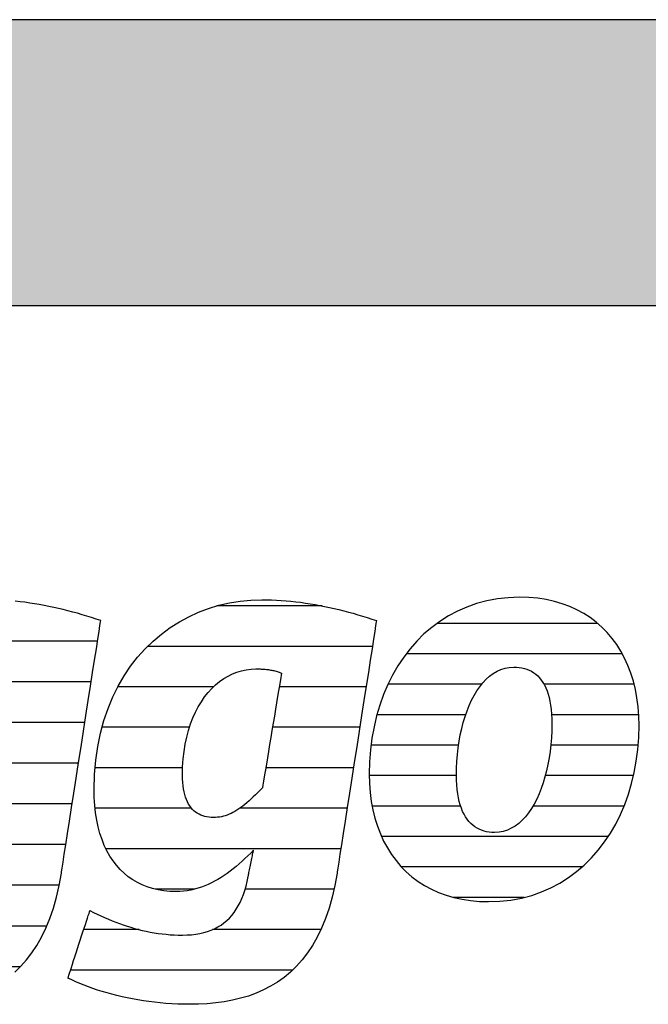
# Model space of a CAD drawing. Extents: x -993 to 977, y -2287 to 12422.
# Drawn here: x -826 to -686, y 3173 to 3392 of the extents above; entities that cross this region are included whole.
import ezdxf

# ---------------------------------------------------------------- set-up
doc = ezdxf.new("R2010")
doc.units = 0
doc.header["$LTSCALE"] = 10
doc.layers.add('DETAIL_1', color=7, linetype='CONTINUOUS')

# ---------------------------------------------------------------- blocks, each defined once
blk = doc.blocks.new('*X31')
at = {"layer": 'DETAIL_1', "color": 42, "linetype": 'CONTINUOUS'}
for p, q in [((-758.44, 3261.66), (-781.82, 3261.66)), ((-747.3, 3252.67), (-797.19, 3252.67)), ((-782.57, 3243.69), (-803.84, 3243.69)), ((-766.71, 3243.69), (-767.99, 3243.69)), ((-748.7, 3243.69), (-766.71, 3243.69)), ((-787.92, 3234.7), (-807.33, 3234.7)), ((-764.46, 3234.7), (-769.48, 3234.7)), ((-750.1, 3234.7), (-764.46, 3234.7)), ((-789.44, 3225.72), (-808.87, 3225.72)), ((-762.21, 3225.72), (-770.98, 3225.72)), ((-751.5, 3225.72), (-762.21, 3225.72)), ((-787.48, 3216.73), (-808.87, 3216.73)), ((-759.95, 3216.73), (-776.74, 3216.73)), ((-752.91, 3216.73), (-759.95, 3216.73)), ((-757.7, 3207.74), (-806.48, 3207.74)), ((-754.31, 3207.74), (-757.7, 3207.74)), ((-786.75, 3198.76), (-795.54, 3198.76)), ((-755.83, 3198.76), (-775.56, 3198.76)), ((-799.12, 3189.77), (-811.4, 3189.77)), ((-758.74, 3189.77), (-782.81, 3189.77)), ((-765.02, 3180.79), (-814.34, 3180.79))]:
    blk.add_line(p, q, dxfattribs=at)
blk = doc.blocks.new('*X32')
at = {"layer": 'DETAIL_1', "color": 42, "linetype": 'CONTINUOUS'}
for p, q in [((-697.27, 3257.77), (-732.95, 3257.77)), ((-691.8, 3251.01), (-739.79, 3251.01)), ((-723.03, 3244.25), (-743.84, 3244.25)), ((-689.19, 3244.25), (-709.19, 3244.25)), ((-726.58, 3237.49), (-746.29, 3237.49)), ((-688.17, 3237.49), (-707.51, 3237.49)), ((-728.17, 3230.73), (-747.6, 3230.73)), ((-688.29, 3230.73), (-707.68, 3230.73)), ((-728.65, 3223.97), (-747.99, 3223.97)), ((-689.32, 3223.97), (-708.9, 3223.97)), ((-727.71, 3217.21), (-747.34, 3217.21)), ((-711.24, 3217.21), (-711.66, 3217.21)), ((-691.42, 3217.21), (-711.24, 3217.21)), ((-713.71, 3210.46), (-745.27, 3210.46)), ((-694.94, 3210.46), (-713.71, 3210.46)), ((-716.19, 3203.7), (-740.85, 3203.7)), ((-700.75, 3203.7), (-716.19, 3203.7)), ((-718.66, 3196.94), (-729.32, 3196.94)), ((-713.58, 3196.94), (-718.66, 3196.94))]:
    blk.add_line(p, q, dxfattribs=at)
blk = doc.blocks.new('*X35')
at = {"layer": 'DETAIL_1', "color": 42, "linetype": 'CONTINUOUS'}
for p, q in [((-888.47, 3262.88), (-901.08, 3262.88)), ((-835.46, 3262.88), (-836.29, 3262.88)), ((-828.67, 3262.88), (-835.46, 3262.88)), ((-875.58, 3253.84), (-916.98, 3253.84)), ((-831.67, 3253.84), (-857.2, 3253.84)), ((-808.33, 3253.84), (-831.67, 3253.84)), ((-905.47, 3244.8), (-923.32, 3244.8)), ((-872.16, 3244.8), (-889.45, 3244.8)), ((-842.5, 3244.8), (-864.41, 3244.8)), ((-809.74, 3244.8), (-829.01, 3244.8)), ((-908.97, 3235.77), (-926.68, 3235.77)), ((-871.56, 3235.77), (-908.97, 3235.77)), ((-848.77, 3235.77), (-868.25, 3235.77)), ((-811.15, 3235.77), (-830.52, 3235.77)), ((-909.75, 3226.73), (-928.1, 3226.73)), ((-872.72, 3226.73), (-909.75, 3226.73)), ((-850.59, 3226.73), (-870, 3226.73)), ((-812.56, 3226.73), (-832.03, 3226.73)), ((-909.05, 3217.69), (-927.85, 3217.69)), ((-849.36, 3217.69), (-872.82, 3217.69)), ((-813.97, 3217.69), (-836.7, 3217.69)), ((-815.38, 3208.65), (-924.97, 3208.65)), ((-881.42, 3199.61), (-916.01, 3199.61)), ((-845.44, 3199.61), (-859.4, 3199.61)), ((-816.85, 3199.61), (-836.54, 3199.61)), ((-863.1, 3190.57), (-872.35, 3190.57)), ((-819.6, 3190.57), (-842.48, 3190.57)), ((-825.46, 3181.53), (-875.31, 3181.53))]:
    blk.add_line(p, q, dxfattribs=at)

msp = doc.modelspace()

# ---------------------------------------------------------------- hatches: boundary and pattern name
at = {"layer": 'DETAIL_1', "linetype": 'CONTINUOUS'}
msp.add_hatch(color=28, dxfattribs=at).paths.add_polyline_path([(-993.2, 3328.4), (976.8, 3328.4), (976.8, 3391.83), (-993.2, 3391.83)])

# ---------------------------------------------------------------- linework, layer by layer
at = {"layer": 'DETAIL_1', "color": 42}
for p, q in [((-755.15, 3202.34), (-755.65, 3199.56)), ((-721.49, 3195.98), (-718.98, 3196.07))]:
    msp.add_line(p, q, dxfattribs=at)
at = {"layer": 'DETAIL_1', "color": 28, "linetype": 'CONTINUOUS'}
msp.add_lwpolyline([(-993.2, 3328.4), (976.8, 3328.4), (976.8, 3391.83), (-993.2, 3391.83)], close=True, dxfattribs=at)
at = {"layer": 'DETAIL_1', "color": 42}
for points in [[(-826.71, 3180.33), (-825.37, 3181.62), (-824.1, 3183.04), (-822.91, 3184.59), (-821.79, 3186.28), (-820.75, 3188.11), (-819.8, 3190.09), (-818.93, 3192.22), (-818.15, 3194.51), (-817.46, 3196.95), (-816.86, 3199.56), (-816.36, 3202.34), (-816.36, 3202.34), (-816.36, 3202.34), (-816.36, 3202.34), (-816.36, 3202.34), (-816.36, 3202.34), (-816.36, 3202.34), (-816.36, 3202.34), (-816.36, 3202.34), (-816.36, 3202.34), (-816.36, 3202.34), (-816.36, 3202.34), (-816.36, 3202.34), (-816.36, 3202.34), (-816.36, 3202.34), (-816.36, 3202.34), (-816.36, 3202.34), (-816.36, 3202.34), (-816.36, 3202.34), (-816.36, 3202.34), (-816.36, 3202.34), (-816.36, 3202.34), (-816.36, 3202.34), (-816.36, 3202.34), (-816.36, 3202.34), (-816.32, 3202.62), (-816.19, 3203.44), (-815.99, 3204.75), (-815.72, 3206.49), (-815.38, 3208.63), (-815, 3211.1), (-814.57, 3213.87), (-814.1, 3216.88), (-813.6, 3220.08), (-813.07, 3223.43), (-812.54, 3226.88), (-811.99, 3230.37), (-811.45, 3233.87), (-810.91, 3237.31), (-810.39, 3240.66), (-809.89, 3243.87), (-809.42, 3246.88), (-808.99, 3249.64), (-808.6, 3252.12), (-808.27, 3254.25), (-808, 3255.99), (-807.79, 3257.3), (-807.67, 3258.12), (-807.62, 3258.4), (-807.62, 3258.4), (-807.62, 3258.4), (-807.62, 3258.4), (-807.62, 3258.4), (-807.62, 3258.4), (-807.62, 3258.4), (-807.62, 3258.4), (-807.62, 3258.4), (-807.62, 3258.4), (-807.62, 3258.4), (-807.62, 3258.4), (-807.62, 3258.4), (-807.62, 3258.4), (-807.62, 3258.4), (-807.62, 3258.4), (-807.62, 3258.4), (-807.62, 3258.4), (-807.62, 3258.4), (-807.62, 3258.4), (-807.62, 3258.4), (-807.62, 3258.4), (-807.62, 3258.4), (-807.62, 3258.4), (-807.62, 3258.4), (-808.65, 3258.74), (-809.68, 3259.08), (-810.72, 3259.4), (-811.76, 3259.71), (-812.8, 3260.01), (-813.85, 3260.3), (-814.9, 3260.58), (-815.95, 3260.84), (-817.01, 3261.09), (-818.07, 3261.33), (-819.13, 3261.55), (-820.19, 3261.76), (-821.26, 3261.96), (-822.33, 3262.14), (-823.39, 3262.3), (-824.46, 3262.45), (-825.54, 3262.59), (-826.61, 3262.7)], [(-755.65, 3199.56), (-756.24, 3196.95), (-756.93, 3194.51), (-757.71, 3192.22), (-758.58, 3190.09), (-759.54, 3188.11), (-760.58, 3186.28), (-761.7, 3184.59), (-762.89, 3183.04), (-764.16, 3181.62), (-765.49, 3180.33), (-766.9, 3179.17), (-768.37, 3178.12), (-769.9, 3177.19), (-771.48, 3176.37), (-773.13, 3175.65), (-774.82, 3175.03), (-776.57, 3174.52), (-778.36, 3174.09), (-780.19, 3173.75), (-782.06, 3173.5), (-783.97, 3173.32), (-785.91, 3173.22), (-787.89, 3173.19), (-787.89, 3173.19), (-787.89, 3173.19), (-787.89, 3173.19), (-787.89, 3173.19), (-787.89, 3173.19), (-787.89, 3173.19), (-787.89, 3173.19), (-787.89, 3173.19), (-787.89, 3173.19), (-787.89, 3173.19), (-787.89, 3173.19), (-787.89, 3173.19), (-787.89, 3173.19), (-787.89, 3173.19), (-787.89, 3173.19), (-787.89, 3173.19), (-787.89, 3173.19), (-787.89, 3173.19), (-787.89, 3173.19), (-787.89, 3173.19), (-787.89, 3173.19), (-787.89, 3173.19), (-787.89, 3173.19), (-787.89, 3173.19), (-789.22, 3173.2), (-790.54, 3173.24), (-791.85, 3173.3), (-793.15, 3173.39), (-794.43, 3173.5), (-795.69, 3173.63), (-796.94, 3173.79), (-798.16, 3173.96), (-799.38, 3174.16), (-800.57, 3174.37), (-801.74, 3174.61), (-802.89, 3174.86), (-804.03, 3175.13), (-805.14, 3175.41), (-806.23, 3175.72), (-807.29, 3176.03), (-808.34, 3176.36), (-809.35, 3176.71), (-810.35, 3177.07), (-811.32, 3177.44), (-812.26, 3177.82), (-813.17, 3178.21), (-814.06, 3178.61), (-814.92, 3179.02), (-814.92, 3179.02), (-814.92, 3179.02), (-814.92, 3179.02), (-814.92, 3179.02), (-814.92, 3179.02), (-814.92, 3179.02), (-814.92, 3179.02), (-814.92, 3179.02), (-814.92, 3179.02), (-814.92, 3179.02), (-814.92, 3179.02), (-814.92, 3179.02), (-814.92, 3179.02), (-814.92, 3179.02), (-814.92, 3179.02), (-814.92, 3179.02), (-814.92, 3179.02), (-814.92, 3179.02), (-814.92, 3179.02), (-814.92, 3179.02), (-814.92, 3179.02), (-814.92, 3179.02), (-814.92, 3179.02), (-814.92, 3179.02), (-814.89, 3179.09), (-814.82, 3179.31), (-814.71, 3179.66), (-814.56, 3180.13), (-814.37, 3180.7), (-814.15, 3181.36), (-813.91, 3182.1), (-813.65, 3182.9), (-813.37, 3183.76), (-813.07, 3184.65), (-812.77, 3185.57), (-812.47, 3186.51), (-812.16, 3187.44), (-811.86, 3188.36), (-811.57, 3189.25), (-811.29, 3190.11), (-811.02, 3190.91), (-810.78, 3191.65), (-810.56, 3192.31), (-810.38, 3192.88), (-810.22, 3193.35), (-810.11, 3193.7), (-810.04, 3193.92), (-810.01, 3193.99), (-810.01, 3193.99), (-810.01, 3193.99), (-810.01, 3193.99), (-810.01, 3193.99), (-810.01, 3193.99), (-810.01, 3193.99), (-810.01, 3193.99), (-810.01, 3193.99), (-810.01, 3193.99), (-810.01, 3193.99), (-810.01, 3193.99), (-810.01, 3193.99), (-810.01, 3193.99), (-810.01, 3193.99), (-810.01, 3193.99), (-810.01, 3193.99), (-810.01, 3193.99), (-810.01, 3193.99), (-810.01, 3193.99), (-810.01, 3193.99), (-810.01, 3193.99), (-810.01, 3193.99), (-810.01, 3193.99), (-810.01, 3193.99), (-809.2, 3193.58), (-808.39, 3193.19), (-807.57, 3192.81), (-806.76, 3192.44), (-805.93, 3192.09), (-805.11, 3191.75), (-804.28, 3191.42), (-803.45, 3191.11), (-802.62, 3190.82), (-801.78, 3190.54), (-800.94, 3190.28), (-800.1, 3190.03), (-799.24, 3189.8), (-798.39, 3189.59), (-797.53, 3189.4), (-796.66, 3189.23), (-795.78, 3189.08), (-794.9, 3188.94), (-794.02, 3188.82), (-793.12, 3188.73), (-792.22, 3188.65), (-791.31, 3188.6), (-790.4, 3188.57), (-789.48, 3188.56), (-789.48, 3188.56), (-789.48, 3188.56), (-789.48, 3188.56), (-789.48, 3188.56), (-789.48, 3188.56), (-789.48, 3188.56), (-789.48, 3188.56), (-789.48, 3188.56), (-789.48, 3188.56), (-789.48, 3188.56), (-789.48, 3188.56), (-789.48, 3188.56), (-789.48, 3188.56), (-789.48, 3188.56), (-789.48, 3188.56), (-789.48, 3188.56), (-789.48, 3188.56), (-789.48, 3188.56), (-789.48, 3188.56), (-789.48, 3188.56), (-789.48, 3188.56), (-789.48, 3188.56), (-789.48, 3188.56), (-789.48, 3188.56), (-788.45, 3188.58), (-787.46, 3188.65), (-786.52, 3188.76), (-785.61, 3188.91), (-784.73, 3189.11), (-783.9, 3189.36), (-783.1, 3189.65), (-782.34, 3189.98), (-781.61, 3190.36), (-780.92, 3190.79), (-780.27, 3191.26), (-779.65, 3191.77), (-779.07, 3192.33), (-778.52, 3192.94), (-778.01, 3193.59), (-777.53, 3194.29), (-777.08, 3195.04), (-776.67, 3195.83), (-776.29, 3196.66), (-775.95, 3197.55), (-775.64, 3198.48), (-775.36, 3199.45), (-775.11, 3200.48), (-774.9, 3201.55), (-774.9, 3201.55), (-774.9, 3201.55), (-774.9, 3201.55), (-774.9, 3201.55), (-774.9, 3201.55), (-774.9, 3201.55), (-774.9, 3201.55), (-774.9, 3201.55), (-774.9, 3201.55), (-774.9, 3201.55), (-774.9, 3201.55), (-774.9, 3201.55), (-774.9, 3201.55), (-774.9, 3201.55), (-774.9, 3201.55), (-774.9, 3201.55), (-774.9, 3201.55), (-774.9, 3201.55), (-774.9, 3201.55), (-774.9, 3201.55), (-774.9, 3201.55), (-774.9, 3201.55), (-774.9, 3201.55), (-774.9, 3201.55), (-774.89, 3201.58), (-774.87, 3201.66), (-774.85, 3201.8), (-774.81, 3201.98), (-774.76, 3202.2), (-774.71, 3202.46), (-774.65, 3202.75), (-774.59, 3203.06), (-774.52, 3203.39), (-774.45, 3203.74), (-774.38, 3204.1), (-774.3, 3204.46), (-774.23, 3204.83), (-774.15, 3205.18), (-774.08, 3205.53), (-774.01, 3205.87), (-773.95, 3206.18), (-773.89, 3206.47), (-773.84, 3206.72), (-773.79, 3206.95), (-773.76, 3207.13), (-773.73, 3207.26), (-773.71, 3207.35), (-773.7, 3207.38), (-773.7, 3207.38), (-773.7, 3207.38), (-773.7, 3207.38), (-773.7, 3207.38), (-773.7, 3207.38), (-773.7, 3207.38), (-773.7, 3207.38), (-773.7, 3207.38), (-773.7, 3207.38), (-773.7, 3207.38), (-773.7, 3207.38), (-773.7, 3207.38), (-773.7, 3207.38), (-773.7, 3207.38), (-773.7, 3207.38), (-773.7, 3207.38), (-773.7, 3207.38), (-773.7, 3207.38), (-773.7, 3207.38), (-773.7, 3207.38), (-773.7, 3207.38), (-773.7, 3207.38), (-773.7, 3207.38), (-773.7, 3207.38), (-774.33, 3206.75), (-774.97, 3206.14), (-775.61, 3205.54), (-776.25, 3204.95), (-776.9, 3204.38), (-777.55, 3203.82), (-778.21, 3203.29), (-778.88, 3202.77), (-779.55, 3202.27), (-780.23, 3201.8), (-780.92, 3201.34), (-781.62, 3200.92), (-782.33, 3200.52), (-783.05, 3200.14), (-783.78, 3199.8), (-784.52, 3199.48), (-785.28, 3199.2), (-786.04, 3198.95), (-786.82, 3198.74), (-787.61, 3198.56), (-788.42, 3198.42), (-789.24, 3198.32), (-790.08, 3198.25), (-790.93, 3198.23), (-790.93, 3198.23), (-790.93, 3198.23), (-790.93, 3198.23), (-790.93, 3198.23), (-790.93, 3198.23), (-790.93, 3198.23), (-790.93, 3198.23), (-790.93, 3198.23), (-790.93, 3198.23), (-790.93, 3198.23), (-790.93, 3198.23), (-790.93, 3198.23), (-790.93, 3198.23), (-790.93, 3198.23), (-790.93, 3198.23), (-790.93, 3198.23), (-790.93, 3198.23), (-790.93, 3198.23), (-790.93, 3198.23), (-790.93, 3198.23), (-790.93, 3198.23), (-790.93, 3198.23), (-790.93, 3198.23), (-790.93, 3198.23), (-792.29, 3198.27), (-793.6, 3198.4), (-794.87, 3198.6), (-796.1, 3198.89), (-797.28, 3199.26), (-798.41, 3199.71), (-799.49, 3200.23), (-800.53, 3200.84), (-801.51, 3201.52), (-802.44, 3202.29), (-803.32, 3203.13), (-804.14, 3204.05), (-804.9, 3205.04), (-805.6, 3206.11), (-806.24, 3207.26), (-806.83, 3208.48), (-807.34, 3209.78), (-807.8, 3211.15), (-808.19, 3212.59), (-808.51, 3214.11), (-808.76, 3215.7), (-808.94, 3217.36), (-809.05, 3219.09), (-809.09, 3220.89), (-809.09, 3220.89), (-809.09, 3220.89), (-809.09, 3220.89), (-809.09, 3220.89), (-809.09, 3220.89), (-809.09, 3220.89), (-809.09, 3220.89), (-809.09, 3220.89), (-809.09, 3220.89), (-809.09, 3220.89), (-809.09, 3220.89), (-809.09, 3220.89), (-809.09, 3220.89), (-809.09, 3220.89), (-809.09, 3220.89), (-809.09, 3220.89), (-809.09, 3220.89), (-809.09, 3220.89), (-809.09, 3220.89), (-809.09, 3220.89), (-809.09, 3220.89), (-809.09, 3220.89), (-809.09, 3220.89), (-809.09, 3220.89), (-809, 3224.21), (-808.73, 3227.4), (-808.29, 3230.47), (-807.68, 3233.4), (-806.92, 3236.21), (-806.01, 3238.89), (-804.95, 3241.43), (-803.76, 3243.84), (-802.44, 3246.11), (-801, 3248.25), (-799.44, 3250.25), (-797.77, 3252.1), (-796.01, 3253.82), (-794.14, 3255.4), (-792.19, 3256.83), (-790.16, 3258.12), (-788.06, 3259.26), (-785.89, 3260.25), (-783.66, 3261.1), (-781.37, 3261.79), (-779.04, 3262.34), (-776.67, 3262.73), (-774.27, 3262.96), (-771.85, 3263.04), (-771.85, 3263.04), (-771.85, 3263.04), (-771.85, 3263.04), (-771.85, 3263.04), (-771.85, 3263.04), (-771.85, 3263.04), (-771.85, 3263.04), (-771.85, 3263.04), (-771.85, 3263.04), (-771.85, 3263.04), (-771.85, 3263.04), (-771.85, 3263.04), (-771.85, 3263.04), (-771.85, 3263.04), (-771.85, 3263.04), (-771.85, 3263.04), (-771.85, 3263.04), (-771.85, 3263.04), (-771.85, 3263.04), (-771.85, 3263.04), (-771.85, 3263.04), (-771.85, 3263.04), (-771.85, 3263.04), (-771.85, 3263.04), (-770.77, 3263.03), (-769.7, 3263), (-768.62, 3262.95), (-767.54, 3262.89), (-766.47, 3262.8), (-765.4, 3262.7), (-764.32, 3262.59), (-763.25, 3262.45), (-762.18, 3262.3), (-761.11, 3262.14), (-760.04, 3261.96), (-758.98, 3261.76), (-757.91, 3261.55), (-756.85, 3261.33), (-755.79, 3261.09), (-754.74, 3260.84), (-753.68, 3260.58), (-752.63, 3260.3), (-751.59, 3260.01), (-750.54, 3259.71), (-749.5, 3259.4), (-748.47, 3259.08), (-747.43, 3258.74), (-746.41, 3258.4), (-746.41, 3258.4), (-746.41, 3258.4), (-746.41, 3258.4), (-746.41, 3258.4), (-746.41, 3258.4), (-746.41, 3258.4), (-746.41, 3258.4), (-746.41, 3258.4), (-746.41, 3258.4), (-746.41, 3258.4), (-746.41, 3258.4), (-746.41, 3258.4), (-746.41, 3258.4), (-746.41, 3258.4), (-746.41, 3258.4), (-746.41, 3258.4), (-746.41, 3258.4), (-746.41, 3258.4), (-746.41, 3258.4), (-746.41, 3258.4), (-746.41, 3258.4), (-746.41, 3258.4), (-746.41, 3258.4), (-746.41, 3258.4), (-746.45, 3258.12), (-746.58, 3257.3), (-746.78, 3255.99), (-747.05, 3254.25), (-747.39, 3252.12), (-747.77, 3249.64), (-748.2, 3246.88), (-748.67, 3243.87), (-749.17, 3240.66), (-749.7, 3237.31), (-750.23, 3233.87), (-750.78, 3230.37), (-751.32, 3226.88), (-751.86, 3223.43), (-752.38, 3220.08), (-752.88, 3216.88), (-753.35, 3213.87), (-753.78, 3211.1), (-754.17, 3208.63), (-754.5, 3206.49), (-754.77, 3204.75), (-754.98, 3203.44), (-755.11, 3202.62), (-755.15, 3202.34)], [(-718.98, 3196.07), (-716.55, 3196.34), (-714.2, 3196.78), (-711.93, 3197.38), (-709.75, 3198.14), (-707.66, 3199.05), (-705.67, 3200.11), (-703.76, 3201.32), (-701.96, 3202.66), (-700.25, 3204.12), (-698.64, 3205.72), (-697.14, 3207.43), (-695.75, 3209.25), (-694.46, 3211.18), (-693.28, 3213.21), (-692.22, 3215.34), (-691.27, 3217.56), (-690.45, 3219.86), (-689.74, 3222.23), (-689.15, 3224.68), (-688.7, 3227.2), (-688.36, 3229.77), (-688.16, 3232.4), (-688.1, 3235.08), (-688.15, 3237.18), (-688.3, 3239.23), (-688.56, 3241.21), (-688.91, 3243.12), (-689.36, 3244.97), (-689.91, 3246.74), (-690.55, 3248.44), (-691.29, 3250.06), (-692.12, 3251.6), (-693.03, 3253.07), (-694.04, 3254.44), (-695.14, 3255.73), (-696.32, 3256.94), (-697.59, 3258.05), (-698.94, 3259.06), (-700.37, 3259.98), (-701.88, 3260.8), (-703.47, 3261.52), (-705.14, 3262.14), (-706.89, 3262.65), (-708.71, 3263.05), (-710.6, 3263.34), (-712.57, 3263.51), (-714.61, 3263.57), (-717.12, 3263.48), (-719.55, 3263.21), (-721.9, 3262.78), (-724.16, 3262.17), (-726.34, 3261.41), (-728.43, 3260.5), (-730.43, 3259.43), (-732.33, 3258.23), (-734.14, 3256.89), (-735.85, 3255.42), (-737.45, 3253.82), (-738.95, 3252.11), (-740.35, 3250.28), (-741.64, 3248.34), (-742.81, 3246.3), (-743.87, 3244.17), (-744.82, 3241.95), (-745.65, 3239.64), (-746.36, 3237.25), (-746.94, 3234.79), (-747.4, 3232.27), (-747.73, 3229.68), (-747.93, 3227.03), (-748, 3224.34), (-747.95, 3222.25), (-747.79, 3220.22), (-747.54, 3218.25), (-747.18, 3216.35), (-746.73, 3214.52), (-746.19, 3212.75), (-745.54, 3211.06), (-744.81, 3209.45), (-743.98, 3207.91), (-743.06, 3206.46), (-742.05, 3205.09), (-740.96, 3203.8), (-739.77, 3202.6), (-738.51, 3201.5), (-737.16, 3200.48), (-735.73, 3199.56), (-734.21, 3198.74), (-732.62, 3198.03), (-730.95, 3197.41), (-729.21, 3196.9), (-727.39, 3196.5), (-725.49, 3196.22), (-723.53, 3196.04), (-721.49, 3195.98)], [(-767.48, 3246.74), (-767.5, 3246.61), (-767.56, 3246.24), (-767.66, 3245.65), (-767.79, 3244.85), (-767.96, 3243.89), (-768.14, 3242.76), (-768.35, 3241.51), (-768.58, 3240.14), (-768.82, 3238.69), (-769.07, 3237.17), (-769.33, 3235.6), (-769.6, 3234.02), (-769.86, 3232.43), (-770.12, 3230.87), (-770.38, 3229.34), (-770.62, 3227.89), (-770.85, 3226.52), (-771.06, 3225.27), (-771.24, 3224.15), (-771.4, 3223.18), (-771.53, 3222.39), (-771.63, 3221.79), (-771.7, 3221.42), (-771.72, 3221.29), (-771.72, 3221.29), (-771.72, 3221.29), (-771.72, 3221.29), (-771.72, 3221.29), (-771.72, 3221.29), (-771.72, 3221.29), (-771.72, 3221.29), (-771.72, 3221.29), (-771.72, 3221.29), (-771.72, 3221.29), (-771.72, 3221.29), (-771.72, 3221.29), (-771.72, 3221.29), (-771.72, 3221.29), (-771.72, 3221.29), (-771.72, 3221.29), (-771.72, 3221.29), (-771.72, 3221.29), (-771.72, 3221.29), (-771.72, 3221.29), (-771.72, 3221.29), (-771.72, 3221.29), (-771.72, 3221.29), (-771.72, 3221.29), (-772.24, 3220.74), (-772.75, 3220.22), (-773.26, 3219.72), (-773.75, 3219.24), (-774.23, 3218.79), (-774.7, 3218.36), (-775.17, 3217.95), (-775.63, 3217.57), (-776.08, 3217.22), (-776.52, 3216.88), (-776.96, 3216.58), (-777.4, 3216.29), (-777.83, 3216.03), (-778.26, 3215.79), (-778.69, 3215.58), (-779.12, 3215.38), (-779.55, 3215.21), (-779.97, 3215.07), (-780.4, 3214.95), (-780.83, 3214.84), (-781.26, 3214.77), (-781.7, 3214.71), (-782.14, 3214.68), (-782.58, 3214.67), (-782.58, 3214.67), (-782.58, 3214.67), (-782.58, 3214.67), (-782.58, 3214.67), (-782.58, 3214.67), (-782.58, 3214.67), (-782.58, 3214.67), (-782.58, 3214.67), (-782.58, 3214.67), (-782.58, 3214.67), (-782.58, 3214.67), (-782.58, 3214.67), (-782.58, 3214.67), (-782.58, 3214.67), (-782.58, 3214.67), (-782.58, 3214.67), (-782.58, 3214.67), (-782.58, 3214.67), (-782.58, 3214.67), (-782.58, 3214.67), (-782.58, 3214.67), (-782.58, 3214.67), (-782.58, 3214.67), (-782.58, 3214.67), (-783.09, 3214.68), (-783.58, 3214.72), (-784.06, 3214.79), (-784.52, 3214.89), (-784.97, 3215.02), (-785.39, 3215.19), (-785.8, 3215.38), (-786.2, 3215.6), (-786.57, 3215.86), (-786.92, 3216.15), (-787.26, 3216.48), (-787.57, 3216.84), (-787.86, 3217.23), (-788.13, 3217.66), (-788.38, 3218.13), (-788.6, 3218.63), (-788.8, 3219.17), (-788.98, 3219.75), (-789.13, 3220.37), (-789.25, 3221.03), (-789.35, 3221.73), (-789.42, 3222.47), (-789.46, 3223.25), (-789.48, 3224.08), (-789.48, 3224.08), (-789.48, 3224.08), (-789.48, 3224.08), (-789.48, 3224.08), (-789.48, 3224.08), (-789.48, 3224.08), (-789.48, 3224.08), (-789.48, 3224.08), (-789.48, 3224.08), (-789.48, 3224.08), (-789.48, 3224.08), (-789.48, 3224.08), (-789.48, 3224.08), (-789.48, 3224.08), (-789.48, 3224.08), (-789.48, 3224.08), (-789.48, 3224.08), (-789.48, 3224.08), (-789.48, 3224.08), (-789.48, 3224.08), (-789.48, 3224.08), (-789.48, 3224.08), (-789.48, 3224.08), (-789.48, 3224.08), (-789.44, 3225.9), (-789.32, 3227.66), (-789.13, 3229.35), (-788.87, 3230.98), (-788.54, 3232.54), (-788.14, 3234.02), (-787.68, 3235.44), (-787.16, 3236.79), (-786.59, 3238.06), (-785.96, 3239.26), (-785.28, 3240.39), (-784.56, 3241.44), (-783.79, 3242.41), (-782.97, 3243.3), (-782.12, 3244.11), (-781.23, 3244.85), (-780.31, 3245.5), (-779.36, 3246.07), (-778.38, 3246.55), (-777.37, 3246.95), (-776.35, 3247.26), (-775.31, 3247.48), (-774.25, 3247.62), (-773.17, 3247.66), (-772.94, 3247.66), (-772.71, 3247.66), (-772.48, 3247.66), (-772.25, 3247.65), (-772.01, 3247.64), (-771.78, 3247.63), (-771.55, 3247.62), (-771.31, 3247.6), (-771.08, 3247.58), (-770.85, 3247.56), (-770.61, 3247.53), (-770.37, 3247.5), (-770.14, 3247.46), (-769.9, 3247.42), (-769.66, 3247.38), (-769.43, 3247.33), (-769.19, 3247.28), (-768.95, 3247.22), (-768.7, 3247.15), (-768.46, 3247.08), (-768.22, 3247.01), (-767.97, 3246.92), (-767.73, 3246.83), (-767.48, 3246.74), (-767.48, 3246.74), (-767.48, 3246.74), (-767.48, 3246.74), (-767.48, 3246.74), (-767.48, 3246.74), (-767.48, 3246.74), (-767.48, 3246.74), (-767.48, 3246.74), (-767.48, 3246.74), (-767.48, 3246.74), (-767.48, 3246.74), (-767.48, 3246.74), (-767.48, 3246.74), (-767.48, 3246.74), (-767.48, 3246.74), (-767.48, 3246.74), (-767.48, 3246.74), (-767.48, 3246.74), (-767.48, 3246.74), (-767.48, 3246.74), (-767.48, 3246.74), (-767.48, 3246.74), (-767.48, 3246.74), (-767.48, 3246.74)], [(-709.82, 3221.1), (-710.3, 3219.89), (-710.82, 3218.74), (-711.39, 3217.66), (-712, 3216.64), (-712.65, 3215.7), (-713.34, 3214.84), (-714.06, 3214.06), (-714.82, 3213.37), (-715.63, 3212.77), (-716.46, 3212.27), (-717.34, 3211.88), (-718.25, 3211.59), (-719.19, 3211.41), (-720.16, 3211.35), (-720.16, 3211.35), (-720.16, 3211.35), (-720.16, 3211.35), (-720.16, 3211.35), (-720.16, 3211.35), (-720.16, 3211.35), (-720.16, 3211.35), (-720.16, 3211.35), (-720.16, 3211.35), (-720.16, 3211.35), (-720.16, 3211.35), (-720.16, 3211.35), (-720.16, 3211.35), (-720.16, 3211.35), (-720.16, 3211.35), (-720.16, 3211.35), (-720.16, 3211.35), (-720.16, 3211.35), (-720.16, 3211.35), (-720.16, 3211.35), (-720.16, 3211.35), (-720.16, 3211.35), (-720.16, 3211.35), (-720.16, 3211.35), (-720.77, 3211.37), (-721.36, 3211.43), (-721.94, 3211.52), (-722.5, 3211.66), (-723.04, 3211.84), (-723.56, 3212.05), (-724.06, 3212.32), (-724.54, 3212.62), (-725, 3212.97), (-725.44, 3213.36), (-725.86, 3213.8), (-726.25, 3214.28), (-726.61, 3214.82), (-726.95, 3215.4), (-727.26, 3216.03), (-727.54, 3216.71), (-727.79, 3217.45), (-728.01, 3218.23), (-728.2, 3219.07), (-728.36, 3219.96), (-728.49, 3220.9), (-728.58, 3221.9), (-728.63, 3222.96), (-728.65, 3224.08), (-728.65, 3224.08), (-728.65, 3224.08), (-728.65, 3224.08), (-728.65, 3224.08), (-728.65, 3224.08), (-728.65, 3224.08), (-728.65, 3224.08), (-728.65, 3224.08), (-728.65, 3224.08), (-728.65, 3224.08), (-728.65, 3224.08), (-728.65, 3224.08), (-728.65, 3224.08), (-728.65, 3224.08), (-728.65, 3224.08), (-728.65, 3224.08), (-728.65, 3224.08), (-728.65, 3224.08), (-728.65, 3224.08), (-728.65, 3224.08), (-728.65, 3224.08), (-728.65, 3224.08), (-728.65, 3224.08), (-728.65, 3224.08), (-728.62, 3225.61), (-728.55, 3227.14), (-728.43, 3228.65), (-728.26, 3230.13), (-728.04, 3231.59), (-727.78, 3233.02), (-727.47, 3234.42), (-727.12, 3235.77), (-726.72, 3237.08), (-726.28, 3238.34), (-725.8, 3239.55), (-725.27, 3240.69), (-724.7, 3241.77), (-724.09, 3242.79), (-723.45, 3243.72), (-722.76, 3244.58), (-722.03, 3245.36), (-721.27, 3246.05), (-720.47, 3246.65), (-719.63, 3247.14), (-718.75, 3247.54), (-717.85, 3247.83), (-716.9, 3248.01), (-715.93, 3248.07), (-715.3, 3248.05), (-714.7, 3247.99), (-714.12, 3247.9), (-713.55, 3247.77), (-713, 3247.6), (-712.48, 3247.38), (-711.97, 3247.13), (-711.49, 3246.83), (-711.03, 3246.49), (-710.59, 3246.11), (-710.18, 3245.68), (-709.8, 3245.2), (-709.44, 3244.67), (-709.11, 3244.1), (-708.8, 3243.48), (-708.52, 3242.8), (-708.28, 3242.08), (-708.06, 3241.3), (-707.88, 3240.47), (-707.72, 3239.58), (-707.6, 3238.64), (-707.52, 3237.64), (-707.46, 3236.59), (-707.45, 3235.47), (-707.45, 3235.47), (-707.45, 3235.47), (-707.45, 3235.47), (-707.45, 3235.47), (-707.45, 3235.47), (-707.45, 3235.47), (-707.45, 3235.47), (-707.45, 3235.47), (-707.45, 3235.47), (-707.45, 3235.47), (-707.45, 3235.47), (-707.45, 3235.47), (-707.45, 3235.47), (-707.45, 3235.47), (-707.45, 3235.47), (-707.45, 3235.47), (-707.45, 3235.47), (-707.45, 3235.47), (-707.45, 3235.47), (-707.45, 3235.47), (-707.45, 3235.47), (-707.45, 3235.47), (-707.45, 3235.47), (-707.45, 3235.47), (-707.47, 3233.92), (-707.54, 3232.38), (-707.67, 3230.86), (-707.84, 3229.36), (-708.05, 3227.89), (-708.32, 3226.45), (-708.62, 3225.05), (-708.98, 3223.68), (-709.37, 3222.37), (-709.82, 3221.1)]]:
    msp.add_lwpolyline(points, dxfattribs=at)

# ---------------------------------------------------------------- block references
at = {"layer": 'DETAIL_1', "color": 0}
for name in ['*X35', '*X31', '*X32']:
    msp.add_blockref(name, (0, 0), dxfattribs=at)

doc.saveas('drawing.dxf')
